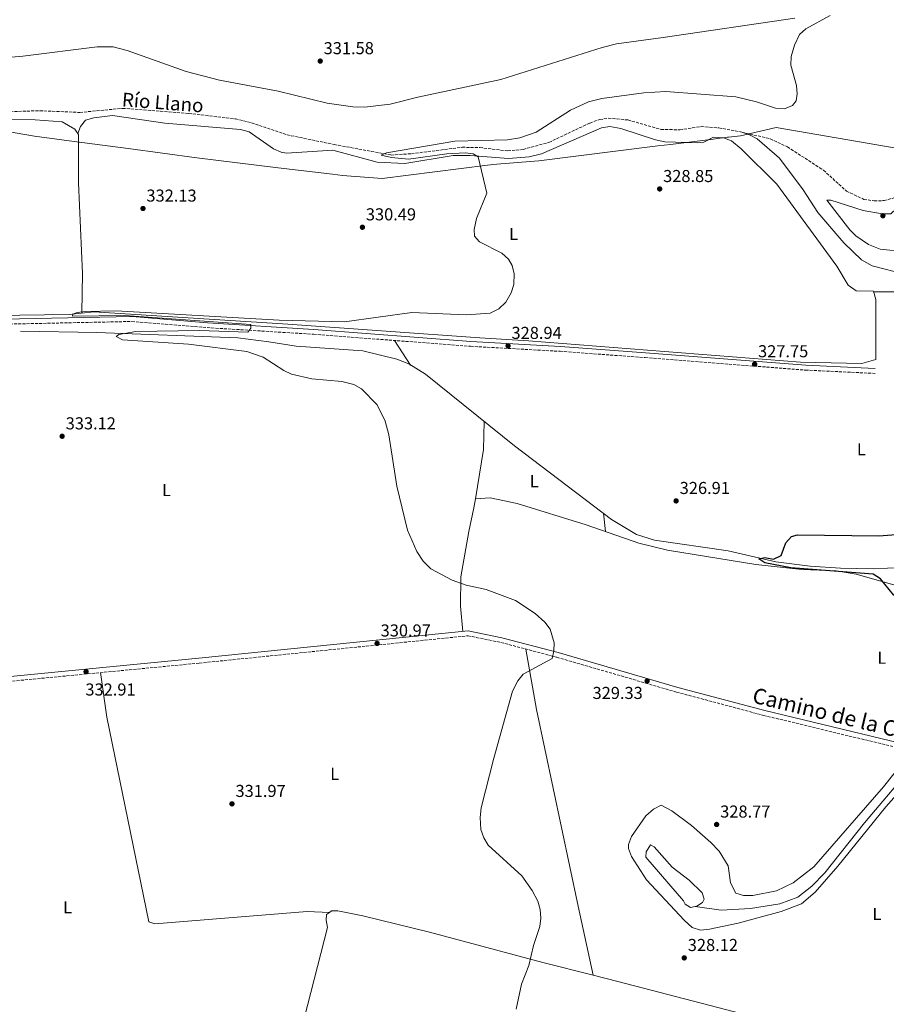
# Model space of a CAD drawing. Units: metres. Extents: x 605145 to 608627, y 4655194 to 4657558.
# Drawn here: x 605604 to 606107, y 4656171 to 4656742 of the extents above; entities that cross this region are included whole.
import ezdxf
from ezdxf.enums import TextEntityAlignment as Align

# ---------------------------------------------------------------- set-up
doc = ezdxf.new("R2010")
doc.units = ezdxf.units.M
doc.header["$MEASUREMENT"] = 0
doc.linetypes.add('DGN Style 3', pattern=[2.435890702152634, 1.739921930109024, -0.6959687720436097])
for name, color, linetype, lineweight in [('Acequia sin especificar', 4, 'Continuous', 0), ('Balsa-alberca', 142, 'Continuous', 0), ('Barranco lineal', 142, 'DGN Style 3', 13), ('Camino', 7, 'DGN Style 3', 0), ('Cota de punto acotado terreno', 7, 'Continuous', 0), ('Curva de nivel directora', 30, 'Continuous', 30), ('Curva de nivel intermedia', 30, 'Continuous', 0), ('Etiqueta de uso rústico', 92, 'Continuous', 0), ('Límite de municipio', 7, 'Continuous', 0), ('Línea de cambio de uso (parcela vista)', 92, 'Continuous', 0), ('Margen derecho', 7, 'Continuous', 0), ('Punto acotado terreno (símbolo)', 7, 'Continuous', 0), ('Texto de arroyo-regatas y barrancos', 142, 'Continuous', 0)]:
    doc.layers.add(name, color=color, linetype=linetype, lineweight=lineweight)
doc.styles.add('Style-Arial', font='arial.ttf')

# ---------------------------------------------------------------- blocks, each defined once
blk = doc.blocks.new('5PATER')
at = {"layer": 'Punto acotado terreno (símbolo)', "linetype": 'Continuous', "lineweight": 0}
h = blk.add_hatch(color=51, dxfattribs=at)
edge = h.paths.add_edge_path()
edge.add_ellipse((0, 0), major_axis=(-0.1095731443231308, -0.1110710700762829), ratio=0.9994222409660317, start_angle=0, end_angle=360)

msp = doc.modelspace()

# ---------------------------------------------------------------- linework, layer by layer
at = {"layer": 'Acequia sin especificar', "color": 4, "linetype": 'Continuous', "lineweight": 0}
for points in [[(606022.7100000001, 4656676.949999999, 327.3600000000006), (606027.3200000003, 4656675.51, 327.3800000000047), (606031.7000000002, 4656673.100000001, 327.3600000000006), (606044.5999999996, 4656661.800000001, 326.8800000000047), (606058.3399999999, 4656643.439999999, 326.8600000000006), (606066.9900000002, 4656630.380000001, 326.7299999999959), (606081.9400000004, 4656612.76, 326.0399999999936), (606092.3099999996, 4656602.880000001, 325.8800000000047), (606098.3700000001, 4656599.5, 325.5099999999948), (606117.9400000004, 4656594.350000001, 325.3099999999977)], [(605484.6100000005, 4656565.300000001, 333.7299999999959), (605484.7199999997, 4656566.77, 333.7299999999959), (605538.3700000001, 4656568.15, 332.8600000000006), (605603.7000000002, 4656570.789999999, 331.1699999999983), (605632.29, 4656571.26, 330.9400000000023), (605646.6399999997, 4656572.82, 330.7200000000012), (605759.2100000001, 4656565.67, 329.4900000000052), (605870.7400000002, 4656557.59, 329.3600000000006), (605899.0199999996, 4656555.880000001, 328.6499999999942), (606056.8600000005, 4656543.600000001, 327.570000000007), (606092.4900000002, 4656542.850000001, 327.6600000000035)], [(605603.9699999997, 4656561.52, 331.4199999999983), (605648.2199999997, 4656560.82, 330.6600000000035), (605730.1500000004, 4656557.640000001, 329.8000000000029), (605748.2199999997, 4656555.32, 329.9799999999959), (605764.0700000003, 4656552.810000001, 329.070000000007), (605802.8300000001, 4656550.09, 328.3600000000006), (605822.4100000003, 4656545.310000001, 327.820000000007), (605829.4100000003, 4656542.470000001, 327.7899999999936), (605839.1100000005, 4656536.619999999, 327.7100000000065), (605890.7800000003, 4656495.01, 326.6999999999971), (605947.0499999998, 4656452.32, 326.7200000000012), (605961.6200000001, 4656443.470000001, 326.1699999999983), (605972.0199999996, 4656440.210000001, 325.8600000000006), (606014.8799999999, 4656434.09, 325.3099999999977), (606042.6200000001, 4656427.66, 325.4499999999971), (606062.54, 4656425.25, 325.1499999999942), (606080.1399999997, 4656424.050000001, 325.0800000000018), (606099.0999999996, 4656423.59, 324.6600000000035), (606140.5700000003, 4656425.5, 324.9400000000023), (606166.1100000005, 4656425.380000001, 323.4600000000065), (606217.9400000004, 4656425.5, 322.9400000000023), (606252.4100000003, 4656427.99, 322.8500000000058), (606268.4699999997, 4656428.67, 322.2200000000012)], [(605995.79, 4656227.699999999, 326.7200000000012), (606010.7699999996, 4656225.600000001, 326.9499999999971), (606027.8600000005, 4656226.550000001, 326.9700000000012), (606044.7999999998, 4656229.25, 326.929999999993), (606055.25, 4656233.07, 326.9100000000035), (606063.4699999997, 4656239.58, 326.7799999999988), (606071.0199999996, 4656247.310000001, 326.7799999999988), (606093.9900000002, 4656276.220000001, 326.5), (606118.5199999996, 4656305.24, 326.5099999999948), (606123.8399999999, 4656308, 326.5599999999977), (606129.3300000001, 4656308.52, 326.5800000000018), (606141.0899999999, 4656307.289999999, 326.5599999999977), (606204.9299999997, 4656292.600000001, 325.6100000000006), (606228.9000000004, 4656287.779999999, 324.7700000000041), (606250.2199999997, 4656283.300000001, 322.9700000000012), (606287.3700000001, 4656278.180000001, 322.1499999999942), (606304.1200000001, 4656275.09, 322.0299999999988), (606307.7800000003, 4656272.02, 322.8699999999953)]]:
    msp.add_polyline3d(points, dxfattribs=at)
at = {"layer": 'Balsa-alberca', "color": 142, "linetype": 'Continuous', "lineweight": 0, "elevation": 326.800000000003, "flags": 128}
msp.add_lwpolyline([(605995.79, 4656227.699999999), (605992.9900000002, 4656227.07), (605989.9699999997, 4656229.16), (605988.8499999996, 4656231.07), (605967.0599999996, 4656256.41), (605967.25, 4656259.529999999), (605969.6900000004, 4656263.59), (605971.9699999997, 4656262.390000001), (605982.3799999999, 4656250.52), (605992.2100000001, 4656242.960000001), (605999.7100000001, 4656235.59), (606000.9900000002, 4656231.970000001), (605999.8899999997, 4656230.029999999), (605996.5800000001, 4656227.880000001), (605995.79, 4656227.699999999)], close=True, dxfattribs=at)
msp.add_lwpolyline([(605995.79, 4656227.699999999), (605992.9900000002, 4656227.07), (605989.9699999997, 4656229.16), (605988.8499999996, 4656231.07), (605967.0599999996, 4656256.41), (605967.25, 4656259.529999999), (605969.6900000004, 4656263.59), (605971.9699999997, 4656262.390000001), (605982.3799999999, 4656250.52), (605992.2100000001, 4656242.960000001), (605999.7100000001, 4656235.59), (606000.9900000002, 4656231.970000001), (605999.8899999997, 4656230.029999999), (605996.5800000001, 4656227.880000001), (605995.79, 4656227.699999999)], dxfattribs=at)
at = {"layer": 'Barranco lineal', "color": 142, "linetype": 'DGN Style 3', "lineweight": 13}
for points in [[(605590.7100000001, 4656688.59, 331.8699999999953), (605615.1600000003, 4656689.42, 331.5800000000018), (605638.4600000001, 4656688.4, 331.2299999999959), (605663.2800000003, 4656690.789999999, 331.1699999999983), (605701.6500000004, 4656687.84, 330.820000000007), (605728.7400000002, 4656684.630000001, 330.7899999999936), (605738.1399999997, 4656682.439999999, 330.7400000000052), (605758.8399999999, 4656675.41, 330.4700000000012), (605786.0999999996, 4656669.83, 329.570000000007), (605819.1299999999, 4656663.699999999, 329.5099999999948), (605830.9199999999, 4656664.439999999, 329.5099999999948), (605860.4800000006, 4656668.210000001, 329.1000000000058), (605870.6600000003, 4656667.99, 328.9900000000052), (605886.9800000006, 4656666.109999999, 328.9400000000023), (605895.8799999999, 4656666.960000001, 328.570000000007), (605910.8200000003, 4656671.060000001, 328.4499999999971), (605934.5199999996, 4656682.27, 328.3600000000006), (605940.3099999996, 4656684.300000001, 328.3399999999965), (605945.25, 4656685.08, 328.3399999999965), (605956.6699999999, 4656684.060000001, 328.3600000000006), (605975.9199999999, 4656678.529999999, 328.2599999999948), (605986.7699999996, 4656678.359999999, 327.9199999999983), (605999.2199999997, 4656680.189999999, 327.679999999993), (606009.4000000004, 4656679.470000001, 327.3699999999953), (606021.9699999997, 4656677.189999999, 327.3600000000006), (606022.7100000001, 4656676.949999999, 327.3600000000006)], [(606022.7100000001, 4656676.949999999, 327.3600000000006), (606039.25, 4656673.130000001, 327.4799999999959), (606049.2800000003, 4656668.430000001, 327.5), (606070.1900000004, 4656654.91, 327.3399999999965), (606083.5700000003, 4656642.74, 327.3399999999965), (606093.6500000004, 4656638, 327.1600000000035), (606099.6699999999, 4656637.050000001, 326.9700000000012), (606105.4699999997, 4656637.279999999, 326.5500000000029), (606111.1200000001, 4656638.84, 326.4799999999959)]]:
    msp.add_polyline3d(points, dxfattribs=at)
at = {"layer": 'Camino', "color": 7, "linetype": 'DGN Style 3', "lineweight": 0}
for points in [[(605480.8099999977, 4656561.730000001, 334.3300000000019), (605517.8599999981, 4656562.820000002, 333.8500000000058), (605556.4200000018, 4656564.780000002, 332.8000000000029), (605668.6599999992, 4656567.140000001, 331.2100000000066), (605712.3500000002, 4656563.56, 330.1499999999942), (605774.1599999998, 4656559.710000001, 330.0200000000042), (605865.2800000013, 4656552.719999999, 329.7599999999949), (605917.2899999995, 4656549.82, 329.2700000000042), (605966.7299999994, 4656546.180000001, 328.3699999999953), (606059.7199999974, 4656538.920000004, 328.1399999999995), (606100.1099999994, 4656537.010000003, 327.8699999999955)], [(605594.4099999988, 4656358.010000003, 334.5099999999949), (605707.7800000014, 4656368.940000002, 332.0000000000001), (605863.8599999996, 4656384.780000002, 331.0099999999948), (605882.8799999988, 4656380.930000001, 330.570000000007), (605915.3099999991, 4656372.330000003, 329.9100000000034), (605984.8599999989, 4656352.140000001, 329.020000000004), (606035.4099999998, 4656338.620000003, 328.3399999999966), (606186.1900000006, 4656302.27, 326.2799999999989)]]:
    msp.add_polyline3d(points, dxfattribs=at)
at = {"layer": 'Curva de nivel directora', "color": 30, "linetype": 'Continuous', "lineweight": 30, "elevation": 325, "flags": 128}
msp.add_lwpolyline([(606169.6399999993, 4656384.590000001), (606163.5799999996, 4656386.730000002), (606138.1399999987, 4656394.230000001), (606124.6399999983, 4656399.289999999), (606114.4699999982, 4656405.130000002), (606110.7899999992, 4656408.51), (606103.3599999994, 4656417.92), (606099.0700000002, 4656420.539999999), (606051.2199999993, 4656424.260000001), (606036.2300000001, 4656427.140000002), (606032.7199999987, 4656429.410000001), (606036.0800000004, 4656430.119999999), (606041.1900000002, 4656429.310000001), (606045.7199999985, 4656431.380000002), (606048.3600000005, 4656438.789999999), (606051.55, 4656442.320000002), (606055.0599999994, 4656443.310000001), (606102.4299999995, 4656442.740000002), (606117.3799999984, 4656443.930000001), (606128, 4656447.570000002), (606143.1299999999, 4656457.82), (606148.9399999991, 4656459.42), (606152.2199999981, 4656459.410000001)], dxfattribs=at)
at = {"layer": 'Curva de nivel intermedia', "color": 30, "linetype": 'Continuous', "lineweight": 0, "elevation": 330.0000000000001, "flags": 128}
for points in [[(605891.4800000021, 4656405.239999999), (605874.3899999997, 4656411.599999999), (605862.6900000006, 4656414.220000001), (605854.7000000001, 4656416.980000001), (605842.2600000012, 4656423.640000001), (605837.820000002, 4656428.099999999), (605834.1900000023, 4656433.609999998), (605828.610000001, 4656446.109999999), (605822.4100000005, 4656471.58), (605817.8200000017, 4656501.320000002), (605815.7899999999, 4656509.289999999), (605811.1200000006, 4656518.76), (605802.000000001, 4656528.119999998), (605797.5799999998, 4656530.480000001), (605790.5599999991, 4656532.229999999), (605773.1600000005, 4656533.949999998), (605761.3099999996, 4656536.599999999), (605756.79, 4656538.74), (605744.8899999999, 4656546.500000001), (605735.4400000018, 4656549.76), (605701.5400000009, 4656553.890000001), (605663.1400000005, 4656556.499999999), (605659.4600000014, 4656558.439999999), (605661.0900000008, 4656559.569999999), (605670.8699999996, 4656561.310000001), (605707.9000000021, 4656561.92), (605735.9699999995, 4656560.980000001), (605737.790000001, 4656563.249999999), (605737.7599999999, 4656565.399999999), (605664.570000001, 4656570.550000001), (605634.13, 4656570.31), (605634.2999999999, 4656571.369999999), (605636.8300000001, 4656572.390000001), (605641.79, 4656573.019999999), (605659.6300000012, 4656573.31), (605754.0900000001, 4656567.970000001), (605792.1799999997, 4656566.859999998), (605831.1400000011, 4656572.439999999), (605862.7100000008, 4656570.96), (605876.6600000006, 4656572.039999997), (605881.7400000012, 4656574.470000001), (605885.6900000006, 4656578.249999999), (605888.8500000013, 4656583.759999999), (605890.3399999999, 4656588.58), (605890.6200000015, 4656594.74), (605889.3600000008, 4656599.609999998), (605887.2599999999, 4656603.259999999), (605883.4700000011, 4656606.720000001), (605870.390000001, 4656613.27), (605867.540000001, 4656616.539999999), (605867.4200000004, 4656620.480000001), (605868.7300000002, 4656626.929999999), (605874.6600000003, 4656641.539999999), (605869.66, 4656662.59), (605866.8800000016, 4656664.42), (605862.2600000015, 4656664.949999999), (605851.5599999995, 4656664.46), (605829.3000000016, 4656661.38), (605819.3100000003, 4656662.33), (605813.4100000017, 4656663.720000001), (605816.4300000013, 4656665.06), (605856.0900000002, 4656671.800000001), (605886.7600000014, 4656672.55), (605893.8600000005, 4656673.609999998), (605903.4600000004, 4656676.890000001), (605923.3500000013, 4656689.81), (605933.7300000014, 4656694.65), (605941.5900000003, 4656696.510000001), (605965.8200000019, 4656699.74), (605978.6000000006, 4656700.63), (606019.3400000011, 4656697.38), (606031.2700000004, 4656694.65), (606042.3900000004, 4656690.890000002), (606047.490000001, 4656690.5), (606052.3000000011, 4656692.489999999), (606054.2900000004, 4656695.199999998), (606054.9499999998, 4656699.119999999), (606054.4400000002, 4656704.099999999), (606051.2300000006, 4656715.909999999), (606051.3900000014, 4656720.909999999), (606053.4200000009, 4656727.499999999), (606056.3400000001, 4656733.560000001), (606059.97, 4656737.000000001), (606074.1000000008, 4656744.67)], [(605891.850000001, 4656168.21), (605894.9600000001, 4656182.699999998), (605899.1700000011, 4656193.470000001), (605901.9200000004, 4656205.189999999), (605905.480000001, 4656216.039999999), (605906.0800000001, 4656221.009999999), (605905.8000000007, 4656226), (605904.35, 4656230.83), (605901.1500000014, 4656236.949999998), (605895.0499999993, 4656245.48), (605875.5400000007, 4656263.279999998), (605872.9500000002, 4656267.55), (605871.2800000005, 4656272.409999999), (605870.8200000002, 4656279.329999999), (605871.3699999999, 4656284.929999999), (605878.7800000019, 4656313.720000001), (605889.7200000007, 4656352.560000001), (605892.7699999996, 4656358.699999998), (605895.9300000002, 4656362.579999999), (605912.6400000004, 4656371.619999998), (605913.6700000007, 4656375.779999999), (605913.8499999995, 4656380.78), (605911.5800000008, 4656388.71), (605908.4900000017, 4656392.680000001), (605902.8099999999, 4656397.689999999), (605891.4800000021, 4656405.239999999)]]:
    msp.add_lwpolyline(points, dxfattribs=at)
at = {"layer": 'Límite de municipio', "color": 7, "linetype": 'Continuous', "lineweight": 0}
for points in [[(605156.129999999, 4656688.989999998, 338.7800000000001), (605190.6900000013, 4656689.830000003, 338.1500000000001), (605270.879999999, 4656693.27, 336.95), (605362.8900000006, 4656695.239999998, 336.04), (605448.8099999987, 4656694.25, 334.67), (605519.1099999994, 4656690.649999999, 333.7), (605567.6099999994, 4656682.34, 333.75), (605572.6999999993, 4656681.460000001, 333.67), (605612.0899999999, 4656674.710000001, 333.12), (605638, 4656671.230000001, 332.76), (605641.120000001, 4656670.809999999, 332.65), (605666.5700000003, 4656667.399999999, 332.32), (605706.3200000003, 4656662.07, 332.07), (605753.5899999999, 4656656.34, 331.79), (605785.1600000003, 4656652.510000002, 331.21), (605791.0100000016, 4656651.800000001, 331.11), (605814.0300000012, 4656650.010000002, 330.63), (605875.1400000006, 4656657.850000001, 329.98), (605876.7800000012, 4656658.059999999, 329.98), (605878.1099999994, 4656658.170000002, 329.9700000000001)], [(605878.1099999994, 4656658.170000002, 329.9700000000001), (605904.8599999994, 4656660.359999999, 329.56), (605974.0599999987, 4656668.969999999, 328.89), (605981.4600000009, 4656669.890000001, 328.95), (606006.2399999984, 4656672.960000001, 329.27), (606014.4800000006, 4656673.980000001, 328.95), (606015.0899999999, 4656674.059999999, 328.87), (606021.9800000006, 4656674.91, 327.85), (606042.6799999997, 4656679.719999999, 328.45), (606142.7800000012, 4656662.399999999, 325.8400000000001), (606219.0500000007, 4656649.13, 326.3), (606257.7899999992, 4656642.390000001, 325.88), (606306.2199999989, 4656633.960000001, 323.0300000000001), (606428.5700000003, 4656614.09, 319.4), (606439.0899999999, 4656612.38, 319.38), (606463.5799999982, 4656608.399999999, 319.56), (606502.3399999999, 4656602.109999999, 318.4)]]:
    msp.add_polyline3d(points, dxfattribs=at)
at = {"layer": 'Línea de cambio de uso (parcela vista)', "color": 92, "linetype": 'Continuous', "lineweight": 0, "extrusion": (0.06672809907091735, -0.1028694802974358, 0.9924541454484017), "elevation": -438264.8168219302, "flags": 128}
msp.add_lwpolyline([(3042364.677530935, 3549996.519874132), (3042364.677530935, 3549979.393283695)], dxfattribs=at)
at = {"layer": 'Línea de cambio de uso (parcela vista)', "color": 92, "linetype": 'Continuous', "lineweight": 0, "extrusion": (-0.2663779517473098, 0.0648812719337262, 0.9616824878176632), "elevation": 141043.4677639261, "flags": 128}
msp.add_lwpolyline([(-4667575.934348533, -493535.1747528167), (-4667604.917201424, -493537.5488651379), (-4667620.770632177, -493541.0503981357)], dxfattribs=at)
at = {"layer": 'Línea de cambio de uso (parcela vista)', "color": 92, "linetype": 'Continuous', "lineweight": 0, "extrusion": (0.0002061361626512539, -0.001865796549277535, 0.9999982381540077), "elevation": -8236.373170580493, "flags": 128}
msp.add_lwpolyline([(605942.3297771431, 4656448.577617272), (605943.4997812408, 4656437.987598838)], dxfattribs=at)
at = {"layer": 'Línea de cambio de uso (parcela vista)', "color": 92, "linetype": 'Continuous', "lineweight": 0, "extrusion": (0.01996406640869703, -0.0007985626715792552, 0.9998003792508225), "elevation": 8707.405251167647, "flags": 128}
msp.add_lwpolyline([(4676715.775851891, -419108.806961364), (4676715.775851891, -419108.8019563665)], dxfattribs=at)
at = {"layer": 'Línea de cambio de uso (parcela vista)', "color": 92, "linetype": 'Continuous', "lineweight": 0, "elevation": 329.3699999999953, "flags": 128}
msp.add_lwpolyline([(605936.4293000001, 4656187.8135), (605936.4299999997, 4656187.810000001)], dxfattribs=at)
at = {"layer": 'Línea de cambio de uso (parcela vista)', "color": 92, "linetype": 'Continuous', "lineweight": 0}
for points in [[(606053.54, 4656743.08, 330.2599999999948), (605977.1699999999, 4656731.859999999, 331.5800000000018), (605949.9800000006, 4656728.16, 331.2799999999988), (605941.6900000004, 4656726.050000001, 331.1100000000006), (605882.9500000002, 4656707.52, 332.320000000007), (605834.7100000001, 4656697.34, 332.3399999999965), (605818.7100000001, 4656693.26, 331.7799999999988), (605803.75, 4656691.41, 331.8000000000029), (605796.9199999999, 4656691.680000001, 331.9100000000035), (605782.1100000005, 4656693.880000001, 332.2400000000052), (605753.5999999996, 4656700.789999999, 332.9499999999971), (605719.4800000006, 4656707.060000001, 333.179999999993), (605700.25, 4656712.26, 333.2299999999959), (605665.9500000002, 4656724.390000001, 333.5500000000029), (605657.7300000006, 4656726.480000001, 333.6100000000006), (605648.5899999999, 4656726.480000001, 333.7100000000065), (605605.4100000003, 4656721.060000001, 333.7100000000065), (605585.4900000002, 4656719.26, 334.179999999993)], [(605472.4402999999, 4656691.1249, 334.8221999999951), (605531.8099999996, 4656688.189999999, 333.8800000000047), (605564.9299999997, 4656684.58, 333.8300000000018), (605612.5199999996, 4656684.100000001, 333.3399999999965), (605628.1299999999, 4656682.869999999, 332.929999999993), (605635.6100000005, 4656678.640000001, 332.8699999999953), (605637.6500000004, 4656675.66, 332.8500000000058), (605637.7100000001, 4656647.539999999, 332.320000000007), (605640.0099999999, 4656595.01, 332.2100000000065), (605639.6699999999, 4656572.060000001, 331.7799999999988)], [(605637.3300000001, 4656676.130000001, 332.8500000000058), (605638.79, 4656680.199999999, 332.7899999999936), (605641.7800000003, 4656683.84, 332.3999999999942), (605646.5700000003, 4656685.32, 332.3999999999942), (605657.4299999997, 4656686.699999999, 332.4199999999983), (605687.8700000001, 4656682.25, 332.4199999999983), (605731.6799999997, 4656678.560000001, 332.1999999999971), (605736.6699999999, 4656677.15, 332.1900000000023), (605750.8300000001, 4656667.390000001, 331.8300000000018), (605755.4299999997, 4656665.32, 331.8000000000029), (605758.3499999996, 4656664.76, 331.7799999999988), (605785.2999999998, 4656666.449999999, 331.4199999999983), (605810.9800000006, 4656659.59, 330.6600000000035), (605827.0899999999, 4656658.720000001, 330.6900000000023), (605855.1100000005, 4656663.369999999, 330.5299999999988), (605865.1100000005, 4656663.41, 330.4600000000065), (605887.3700000001, 4656661.630000001, 329.929999999993), (605899.4000000004, 4656662.609999999, 329.4900000000052), (605906.4199999999, 4656664.480000001, 329.5500000000029), (605941.2300000006, 4656679.460000001, 329.7299999999959), (605946.1900000004, 4656680.17, 329.7100000000065), (605952.5800000001, 4656679.17, 329.5500000000029), (605972.7300000006, 4656672.539999999, 328.8899999999995), (605978.1100000005, 4656671.41, 328.8999999999942), (605996.8200000003, 4656670.84, 329.1699999999983), (606000.6699999999, 4656671.25, 329.2400000000052), (606006.3799999999, 4656674.02, 329.320000000007), (606012.1399999997, 4656673.75, 329.2400000000052), (606016.7999999998, 4656671.880000001, 329.2700000000041), (606022.4000000004, 4656667.380000001, 329.1399999999995), (606043.1299999999, 4656646.869999999, 328.7599999999948), (606077.8600000005, 4656599.25, 328.0099999999948), (606084.5300000003, 4656588.289999999, 327.9100000000035), (606089.1399999997, 4656584.91, 327.9100000000035), (606099.2199999997, 4656584.699999999, 327.8899999999995), (606100.5199999996, 4656579.800000001, 327.8500000000058), (606100.6100000005, 4656545.09, 327.8699999999953), (606092.4900000002, 4656542.850000001, 327.6600000000035)], [(606161.8474000003, 4656648.0098, 326.4401999999973), (606142.3099999996, 4656646.439999999, 327.7200000000012), (606133.6799999997, 4656644.470000001, 328.2599999999948), (606118.5099999999, 4656638.34, 328.5099999999948), (606109.29, 4656629.630000001, 328.5500000000029), (606104.2800000003, 4656629.51, 328.5299999999988), (606093.2699999996, 4656631.52, 328.4900000000052), (606074.5099999999, 4656637.449999999, 328.3399999999965), (606072.1500000004, 4656637.430000001, 328.2599999999948), (606085.4699999997, 4656620.279999999, 327.9900000000052), (606089.0199999996, 4656616.789999999, 328.0399999999936), (606096.3499999996, 4656611.850000001, 327.9600000000065), (606103.1100000005, 4656609.180000001, 327.7700000000041), (606118.0300000003, 4656607.550000001, 327.820000000007), (606133.7841999996, 4656602.684900001, 327.3105000000069)], [(606099.3099999996, 4656584.380000001, 327.8899999999995), (606112.5999999996, 4656584.390000001, 327.6399999999995), (606120.5899999999, 4656583.230000001, 327.3600000000006), (606127.3200000003, 4656580.060000001, 327.3600000000006), (606145.5099999999, 4656568.130000001, 327.1300000000047), (606163.9800000006, 4656559.869999999, 326.6999999999971), (606180.0800000001, 4656554.41, 326.2100000000065), (606184.4299999997, 4656551.949999999, 325.9700000000012), (606188.1299999999, 4656548.51, 325.7200000000012), (606191.8499999996, 4656543.07, 325.7200000000012), (606195.79, 4656533.960000001, 326.0500000000029), (606203.1500000004, 4656505.15, 325.7899999999936), (606205.1299999999, 4656500.26, 325.6199999999953), (606209.0300000003, 4656495.109999999, 325.3899999999995), (606226.1500000004, 4656478.890000001, 324.3300000000018), (606237.5, 4656467.130000001, 324.0500000000029), (606241.7800000003, 4656459.130000001, 323.9100000000035), (606245.8099999996, 4656447.640000001, 323.3399999999965), (606249.1600000003, 4656444.619999999, 323.3399999999965), (606249.79, 4656439.65, 323.320000000007), (606248.7000000002, 4656434.460000001, 323.2599999999948), (606244.29, 4656427.4, 322.8699999999953)], [(605860.8899999997, 4656387.33, 331.0200000000041), (605859.3700000001, 4656402.01, 330.5), (605859.7199999997, 4656419.01, 329.6900000000023), (605864.2000000002, 4656445.279999999, 329.5899999999965), (605867.2800000003, 4656458.970000001, 328.7700000000041), (605868.1294999998, 4656464.220100001, 328.6508999999933)], [(605868.1294999998, 4656464.220100001, 328.6499999999942), (605876.7599999999, 4656464.880000001, 328.5800000000018), (605892.3899999997, 4656461.539999999, 328.0800000000018), (605932.4400000004, 4656449.08, 326.8000000000029), (605962.9299999997, 4656438.59, 326.5399999999936), (605979.5800000001, 4656434.4, 326.3500000000058), (606030.8600000005, 4656426.050000001, 326.1100000000006), (606057.6699999999, 4656423.220000001, 325.9400000000023), (606077.6500000004, 4656422.380000001, 325.0200000000041), (606089.2000000002, 4656420.550000001, 324.8500000000058), (606119.2000000002, 4656412.02, 325.1399999999995)], [(605897.4199999999, 4656377.07, 330.2700000000041), (605903.5700000003, 4656342.07, 328.9199999999983), (605927.8499999996, 4656227.869999999, 329.7899999999936), (605936.4293000001, 4656187.8135, 329.3699999999953)], [(605783.3150000004, 4656224.3202, 331.8601000000053), (605770.4199999999, 4656224.82, 332), (605682.0700000003, 4656217.76, 332.9100000000035), (605678.4500000002, 4656218.880000001, 332.8899999999995), (605654.0999999996, 4656337.619999999, 333.2799999999988), (605650.5, 4656363.42, 333.2700000000041)], [(606121.4299999997, 4656317.880000001, 327.1600000000035), (606105.0999999996, 4656297.16, 327.4900000000052), (606064.5, 4656250.76, 327.8399999999965), (606052.6799999997, 4656241.449999999, 328.1100000000006), (606042.9699999997, 4656236.91, 328.2299999999959), (606029.2100000001, 4656234.07, 328.3999999999942), (606023.8300000001, 4656234.09, 328.4600000000065), (606019.2300000006, 4656235.460000001, 328.570000000007), (606016.2599999999, 4656241.470000001, 328.5500000000029), (606014.9100000003, 4656251.26, 328.6100000000006), (606009.6500000004, 4656259.779999999, 328.7599999999948), (606004.8499999996, 4656264.949999999, 328.8500000000058), (605993.5499999998, 4656274.640000001, 328.5899999999965), (605982.2400000002, 4656283.189999999, 328.5299999999988), (605975.8700000001, 4656286.609999999, 328.6100000000006), (605971.54, 4656284.289999999, 328.6199999999953), (605967.0999999996, 4656280.289999999, 328.75), (605958.6399999997, 4656268.310000001, 329.1699999999983), (605957.0800000001, 4656263.619999999, 329.2799999999988), (605957.0599999996, 4656261.439999999, 329.320000000007), (605958.7000000002, 4656256.789999999, 329.3399999999965), (605967.3799999999, 4656243.15, 329.4900000000052), (605989.29, 4656219.74, 329.3300000000018), (605994.0300000003, 4656215.640000001, 329.179999999993), (605998.8399999999, 4656214.039999999, 329.0099999999948), (606004, 4656214.52, 328.8300000000018), (606020.6100000005, 4656217.99, 328.4600000000065), (606045.5599999996, 4656224.83, 328.1499999999942), (606057.4000000004, 4656229.369999999, 328.0800000000018), (606065.3399999999, 4656236.119999999, 328.0200000000041), (606078.54, 4656251.08, 327.8800000000047), (606106.3899999997, 4656285.480000001, 327.5500000000029), (606126.6100000005, 4656308.26, 326.570000000007)], [(605741.8799999999, 4656065.130000001, 332.2100000000065), (605750.4400000004, 4656091.32, 332.5599999999977), (605764.7699999996, 4656147.66, 331.3399999999965), (605782.2699999996, 4656215.640000001, 331.820000000007), (605781.4699999997, 4656219.890000001, 331.8300000000018), (605781.6600000003, 4656223.01, 331.8500000000058), (605783.3150000004, 4656224.3202, 331.8614999999991)], [(605783.3150000004, 4656224.3202, 331.8614999999991), (605784.54, 4656225.289999999, 331.8699999999953), (605788.1500000004, 4656225.300000001, 331.7599999999948), (605802.8399999999, 4656222.27, 331.4700000000012), (605841.3799999999, 4656212.810000001, 330.8500000000058), (605907.2400000002, 4656195.289999999, 330.3899999999995), (605936.4293000001, 4656187.8135, 329.3717000000034)], [(605936.4293000001, 4656187.8135, 329.3717000000034), (605950.8099999996, 4656184.130000001, 328.8699999999953), (606095.9500000002, 4656146.49, 326.5800000000018), (606198.6799999997, 4656120.33, 327.2899999999936)]]:
    msp.add_polyline3d(points, dxfattribs=at)
at = {"layer": 'Margen derecho', "color": 7, "linetype": 'Continuous', "lineweight": 0}
for points in [[(605367.6499999973, 4656560.250000002, 335.5800000000018), (605390.2899999997, 4656561.91, 335.4199999999984), (605517.7499999986, 4656565.660000001, 333.8500000000058), (605556.3199999989, 4656567.620000001, 332.8000000000029), (605668.7499999985, 4656569.980000001, 331.2100000000066), (605712.5500000013, 4656566.390000002, 330.1499999999942), (605774.3599999986, 4656562.54, 330.0200000000042), (605865.469999999, 4656555.56, 329.7599999999949), (605917.4699999985, 4656552.649999999, 329.2700000000042), (605966.9400000018, 4656549.010000003, 328.3699999999953), (606059.8999999985, 4656541.750000001, 328.1399999999995), (606100.2500000002, 4656539.84, 327.8699999999955)], [(605594.1400000004, 4656360.820000002, 334.5099999999949), (605707.4999999999, 4656371.75, 332.0000000000001), (605864.0000000005, 4656387.640000002, 331.0099999999948), (605883.5199999983, 4656383.680000002, 330.570000000007), (605916.069999999, 4656375.06, 329.9100000000034), (605985.6200000012, 4656354.86, 329.020000000004), (606036.1000000006, 4656341.36, 328.3399999999966), (606186.8199999988, 4656305.020000001, 326.2799999999989), (606253.53, 4656290.660000003, 324.4600000000065), (606284.6599999993, 4656284.580000003, 323.1600000000036), (606303.9400000002, 4656281.670000002, 322.679999999993), (606308.5399999978, 4656280.140000001, 322.7899999999935), (606314.1700000004, 4656274.730000001, 322.8099999999978), (606316.8599999994, 4656274.030000002, 322.9499999999972), (606319.2499999988, 4656274.75, 323.0500000000029), (606322.8799999988, 4656277.250000001, 323.0200000000042), (606341.9899999973, 4656294.609999999, 321.6199999999955), (606366.1600000008, 4656316.910000003, 321.2700000000042), (606386.1099999998, 4656330.63, 320.6900000000024), (606394.8700000016, 4656333.670000004, 320.6300000000047), (606430.3500000007, 4656337.29, 320.179999999993), (606450.4400000006, 4656341.040000001, 319.6300000000047)]]:
    msp.add_polyline3d(points, dxfattribs=at)

# ---------------------------------------------------------------- block references
at = {"layer": 'Punto acotado terreno (símbolo)', "color": 7, "linetype": 'Continuous', "lineweight": 0, "xscale": 10, "yscale": 10, "zscale": 10}
for p in [(605778.0100000009, 4656718.210000002, 331.5800000000022), (605975.1000000002, 4656644.02, 328.8500000000058), (605675.120000001, 4656632.680000001, 332.1300000000047), (606104.6900000015, 4656628.480000001, 328.1999999999971), (605802.5100000007, 4656621.800000002, 330.4900000000052), (605887.0799999988, 4656553.030000002, 328.9400000000023), (606030.2199999975, 4656542.370000003, 327.7500000000005), (605628.1799999999, 4656500.539999999, 333.1199999999958), (605984.6399999999, 4656463.039999999, 326.9100000000035), (605811.0300000012, 4656380.370000001, 330.9600000000069), (605642.0499999992, 4656363.969999999, 332.9100000000039), (605967.8099999991, 4656358.5, 329.3200000000074), (605726.7699999993, 4656287.280000002, 331.9700000000016), (606008.1700000019, 4656275.320000002, 328.7700000000041), (605989.3500000017, 4656197.899999999, 328.1199999999958)]:
    msp.add_blockref('5PATER', p, dxfattribs=at)

# ---------------------------------------------------------------- texts
at = {"color": 7, "linetype": 'Continuous', "lineweight": 0, "style": 'Style-Arial'}
msp.add_text('Camino de la Corraliza', height=9, rotation=346.4436900000001, dxfattribs=at).set_placement((606090.9445286507, 4656331.083449933, 327.6000000000058), align=Align.CENTER)
at = {"layer": 'Cota de punto acotado terreno', "color": 7, "linetype": 'Continuous', "lineweight": 0, "style": 'Style-Arial'}
for s, p in [('331.58', (605780.0000000002, 4656722.21, 331.5800000000018)), ('328.85', (605977.0900000001, 4656648.02, 328.8500000000058)), ('332.13', (605677.1000000018, 4656636.680000001, 332.1300000000047)), ('330.49', (605804.5000000005, 4656625.8, 330.4900000000052)), ('328.94', (605889.0599999996, 4656557.030000002, 328.9400000000023)), ('327.75', (606032.2100000018, 4656546.37, 327.75)), ('333.12', (605630.2299999996, 4656504.539999999, 333.1199999999953)), ('326.91', (605986.7199999992, 4656467.039999999, 326.9100000000035)), ('330.97', (605813.0799999991, 4656384.370000001, 330.9600000000065)), ('332.91', (605641.6600000004, 4656350.129999998, 332.9100000000035)), ('329.33', (605936.1200000008, 4656348.13, 329.320000000007)), ('331.97', (605728.819999999, 4656291.28, 331.9700000000012)), ('328.77', (606010.2199999999, 4656279.32, 328.7700000000041)), ('328.12', (605991.3999999992, 4656201.899999998, 328.1199999999953))]:
    msp.add_text(s, height=7.000000000000002, dxfattribs=at).set_placement(p)
at = {"layer": 'Etiqueta de uso rústico', "color": 92, "linetype": 'Continuous', "lineweight": 0, "style": 'Style-Arial'}
for p in [(605890.2614203808, 4656617.930009998, 329.9799999999959), (606092.161420378, 4656492.970009997, 326.3500000000058), (605902.2814203795, 4656474.510010001, 327.4600000000065), (605688.7614203793, 4656469.290009997, 331.8899999999995), (606104.0814203805, 4656372.03001, 326.5200000000041), (605786.41142038, 4656304.69001, 331.5), (605631.2914203784, 4656227.29001, 332.7899999999936), (606101.2514203786, 4656223.37001, 327.6000000000058)]:
    msp.add_text('L', height=7.000000000000002, dxfattribs=at).set_placement(p, align=Align.MIDDLE_CENTER)
at = {"layer": 'Texto de arroyo-regatas y barrancos', "color": 142, "linetype": 'Continuous', "lineweight": 0, "style": 'Style-Arial'}
msp.add_text('Río Llano', height=8, rotation=355.61598, dxfattribs=at).set_placement((605662.6499999992, 4656691.989999998, 331.2599999999948))

doc.saveas('drawing.dxf')
